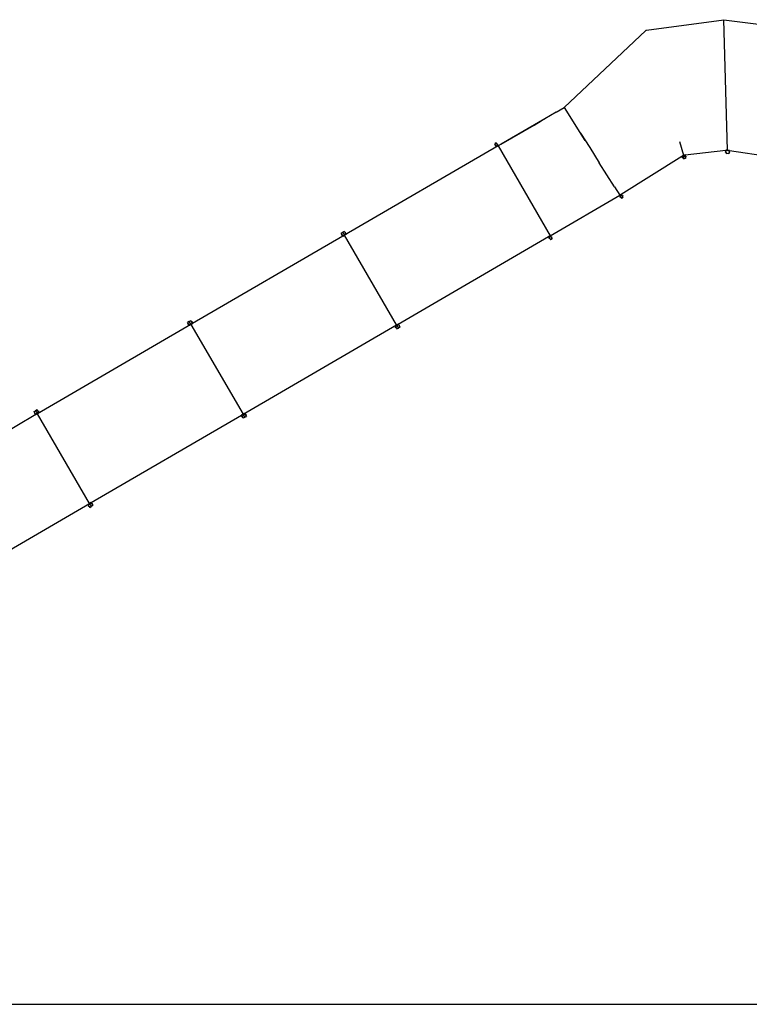
# Model space of a CAD drawing. Extents: x -1603 to 1603, y -1100 to 1100.
# Drawn here: x -804 to 18, y -1100 to 9 of the extents above; entities that cross this region are included whole.
import ezdxf

# ---------------------------------------------------------------- set-up
doc = ezdxf.new("R2010")
doc.units = 0
doc.layers.get('0').update_dxf_attribs({"linetype": 'CONTINUOUS'})

msp = doc.modelspace()

# ---------------------------------------------------------------- linework, layer by layer
for p, q in [((-97.9, -2.9), (-11, 8.7)), ((-11, 8.7), (76.9, -2.8)), ((-6.7, -138.1), (-11, 8.7)), ((-190.6, -90.3), (-98.7, -3.5)), ((-98.8, -3), (-98.7, -3.5)), ((-98.8, -3), (-98.1, -3)), ((-98.7, -3.5), (-98.2, -3)), ((-98, -2.8), (-98.1, -3)), ((-98.1, -3), (-97.9, -2.9)), ((-97.9, -2.9), (-98, -2.8)), ((-199.7, -95.4), (-212.6, -102.9)), ((-199.7, -95.4), (-190.7, -90.2)), ((-190.7, -90.2), (-190.6, -90.3)), ((-190.6, -90.3), (-190.6, -90.3)), ((-190.6, -90.3), (-167.3, -127.2)), ((-212.6, -102.9), (-261.5, -131.4)), ((-261.5, -131.4), (-224.5, -109.9)), ((-224.5, -109.9), (-216.7, -105.3)), ((-216.7, -105.3), (-212.6, -102.9)), ((-172.2, -119.1), (-162, -135.2)), ((-267.2, -130.1), (-268.9, -131.1)), ((-268.2, -132.2), (-268.9, -131.1)), ((-268.2, -132.2), (-268.6, -132.4)), ((-268.6, -132.4), (-268.4, -132.8)), ((-268.3, -132.8), (-268.5, -132.9)), ((-268.2, -133.5), (-268.5, -132.9)), ((-268, -132.6), (-268.4, -132.8)), ((-268.4, -132.8), (-268.3, -132.8)), ((-268.3, -132.8), (-268, -133.4)), ((-268.2, -132.2), (-268, -132.6)), ((-267.6, -133.2), (-268, -132.6)), ((-266.5, -131.2), (-267.2, -130.1)), ((-265.5, -133), (-267.2, -134)), ((-266.5, -131.2), (-266.2, -131)), ((-266.5, -131.2), (-266.3, -131.5)), ((-266.3, -131.5), (-266, -131.3)), ((-265.9, -132.2), (-266.3, -131.5)), ((-266, -131.3), (-266.2, -131)), ((-265.9, -131.4), (-266, -131.3)), ((-265.9, -131.4), (-265.7, -131.3)), ((-265.9, -131.4), (-265.6, -132)), ((-265.9, -132.2), (-265.5, -132)), ((-265.9, -132.2), (-265.7, -132.6)), ((-265.4, -131.9), (-265.7, -131.3)), ((-265.7, -132.6), (-265.3, -132.4)), ((-265.7, -132.6), (-265.5, -133)), ((-265.6, -132), (-265.4, -131.9)), ((-265.5, -132), (-265.6, -132)), ((-265.3, -132.4), (-265.5, -132)), ((-265.2, -133.5), (-265.5, -133)), ((-261.5, -131.4), (-265.1, -133.5)), ((-61, -128.4), (-56.5, -143.7)), ((-265.1, -133.5), (-438.1, -234)), ((-268, -133.4), (-268.2, -133.5)), ((-267.6, -133.2), (-268, -133.4)), ((-268, -133.4), (-267.8, -133.8)), ((-268, -133.4), (-268, -133.4)), ((-267.4, -133.6), (-267.8, -133.8)), ((-267.6, -133.2), (-267.4, -133.6)), ((-267.4, -133.6), (-267.2, -134)), ((-266.9, -134.5), (-267.2, -134)), ((-265.2, -133.5), (-266.9, -134.5)), ((-265.1, -133.5), (-245.6, -167.2)), ((-265.1, -133.5), (-245.6, -167.2)), ((-162, -135.2), (-151.2, -152.4)), ((-58.2, -144.8), (-56.5, -143.7)), ((-54.5, -143.5), (-56.5, -143.7)), ((-56.5, -143.7), (-56.4, -144.3)), ((-56.5, -143.7), (-56.2, -144.2)), ((-54.4, -144.1), (-56.1, -144.3)), ((-54.5, -143.5), (-8.7, -138.3)), ((-54.5, -143.5), (-54.4, -144.1)), ((-54.4, -144.5), (-54.4, -144.1)), ((-8.9, -139.9), (-9.1, -139.9)), ((-9.1, -139.9), (-9.1, -140.5)), ((-8.9, -140.5), (-9.1, -140.5)), ((-9, -139.4), (-8.9, -139.8)), ((-8.6, -139.4), (-9, -139.4)), ((-8.5, -139.8), (-8.9, -139.8)), ((-8.9, -139.8), (-8.9, -139.9)), ((-8.9, -140.5), (-8.9, -139.9)), ((-8.9, -140.5), (-8.9, -140.6)), ((-8.9, -140.6), (-8.8, -141)), ((-8.5, -140.6), (-8.9, -140.6)), ((-8.4, -141), (-8.8, -141)), ((-6.7, -138.1), (-8.7, -138.3)), ((-8.7, -138.3), (-8.6, -138.9)), ((-6.8, -138.7), (-8.6, -138.9)), ((-8.6, -139.4), (-8.6, -138.9)), ((-8.5, -139.8), (-8.6, -139.4)), ((-8.5, -139.8), (-8.5, -140.6)), ((-8.4, -141), (-8.5, -140.6)), ((-8.4, -141), (-8.3, -142.3)), ((-6.8, -142.1), (-8.3, -142.3)), ((-6.9, -139.1), (-6.8, -138.7)), ((-6.7, -138.1), (-6.8, -138.7)), ((-6.7, -138.7), (-6.8, -138.7)), ((-6.7, -138.7), (-6.8, -138.7)), ((-5.3, -142.3), (-6.8, -142.1)), ((-6.7, -138.1), (-6.7, -138.7)), ((-4.7, -138.4), (-6.7, -138.1)), ((-6.7, -138.7), (-6.7, -138.7)), ((-6.6, -139.1), (-6.7, -138.7)), ((-4.8, -139), (-6.7, -138.7)), ((-6.7, -138.7), (-6.7, -138.7)), ((-5.1, -141), (-5.3, -142.3)), ((-5, -139.8), (-5.1, -140.6)), ((-5.1, -140.6), (-4.7, -140.7)), ((-5.1, -141), (-5.1, -140.6)), ((-5.1, -141), (-4.8, -141.1)), ((-5, -139.8), (-4.9, -139.4)), ((-5, -139.8), (-4.6, -139.9)), ((-4.9, -139.4), (-4.8, -139)), ((-4.9, -139.4), (-4.5, -139.5)), ((-4.7, -138.4), (-4.8, -139)), ((-4.8, -141.1), (-4.7, -140.7)), ((-4.7, -138.4), (40.8, -145.3)), ((-4.6, -140), (-4.7, -140.6)), ((-4.7, -140.6), (-4.5, -140.6)), ((-4.7, -140.7), (-4.7, -140.6)), ((-4.6, -139.9), (-4.5, -139.5)), ((-4.6, -140), (-4.6, -139.9)), ((-4.6, -140), (-4.4, -140)), ((-4.5, -140.6), (-4.4, -140)), ((-134.1, -179.6), (-151.2, -152.4)), ((-126.5, -187.9), (-58.2, -144.8)), ((-58.2, -144.8), (-57.9, -145.3)), ((-57.6, -145.7), (-58, -145.9)), ((-58, -145.9), (-57.7, -146.2)), ((-57.9, -145.3), (-56.4, -144.4)), ((-57.6, -145.7), (-57.9, -145.3)), ((-57.7, -146.3), (-57.9, -146.4)), ((-57.5, -146.9), (-57.9, -146.4)), ((-57.4, -146), (-57.7, -146.2)), ((-57.7, -146.2), (-57.7, -146.3)), ((-57.7, -146.3), (-57.4, -146.8)), ((-57.4, -146), (-57.6, -145.7)), ((-57.4, -146.8), (-57.5, -146.9)), ((-57.4, -146), (-57, -146.7)), ((-57.4, -146.8), (-57.3, -146.9)), ((-57, -146.7), (-57.3, -146.9)), ((-57.3, -146.9), (-57.1, -147.2)), ((-56.8, -147), (-57.1, -147.2)), ((-56.8, -147), (-57, -146.7)), ((-56.8, -147), (-56.1, -148.1)), ((-56.4, -144.3), (-56.3, -144.3)), ((-56.4, -144.4), (-56.3, -144.3)), ((-56.4, -144.8), (-56.4, -144.4)), ((-56.3, -145.2), (-56.4, -144.9)), ((-56.3, -144.3), (-56.2, -144.2)), ((-56.1, -144.3), (-56.3, -144.3)), ((-56.3, -145.6), (-56.3, -145.4)), ((-56.2, -146), (-56.3, -145.8)), ((-56.2, -146.4), (-56.2, -146.2)), ((-56.2, -146.7), (-56.2, -146.6)), ((-55.9, -144.6), (-56.1, -144.3)), ((-56.1, -148.1), (-55.1, -147.6)), ((-55.7, -145), (-55.9, -144.7)), ((-55.5, -145.3), (-55.6, -145.1)), ((-55.3, -145.6), (-55.4, -145.5)), ((-55.1, -147.6), (-55.2, -147.6)), ((-55.1, -146), (-55.1, -145.9)), ((-54.1, -147.4), (-55.1, -147.6)), ((-55.1, -147.6), (-55.1, -147.5)), ((-54.9, -146.2), (-54.9, -146.2)), ((-54.4, -144.5), (-54, -144.5)), ((-54.4, -144.9), (-54.4, -144.5)), ((-54.4, -144.9), (-54, -144.9)), ((-54.4, -144.9), (-54.3, -145.7)), ((-54.3, -145.7), (-53.9, -145.7)), ((-54.2, -146.1), (-54.3, -145.7)), ((-54.2, -146.1), (-53.8, -146.1)), ((-54.2, -146.1), (-54.1, -147.4)), ((-54, -144.9), (-54, -144.5)), ((-53.9, -145), (-54, -144.9)), ((-53.9, -145), (-53.7, -145)), ((-53.9, -145), (-53.9, -145.6)), ((-53.9, -145.6), (-53.7, -145.6)), ((-53.9, -145.7), (-53.9, -145.6)), ((-53.8, -146.1), (-53.9, -145.7)), ((-53.7, -145.6), (-53.7, -145)), ((-245.6, -167.2), (-206.5, -234.5)), ((-134.1, -179.6), (-128.2, -189)), ((-128.2, -189), (-126.5, -187.9)), ((-126.5, -187.9), (-126.2, -188.5)), ((-206.5, -234.5), (-128.2, -189)), ((-128.2, -189), (-127.9, -189.6)), ((-127.6, -189.9), (-128, -190.1)), ((-128, -190.1), (-127.8, -190.5)), ((-127.9, -189.6), (-126.2, -188.5)), ((-127.6, -189.9), (-127.9, -189.6)), ((-127.7, -190.6), (-127.9, -190.7)), ((-127.9, -190.7), (-127.5, -191.2)), ((-127.4, -190.3), (-127.8, -190.5)), ((-127.8, -190.5), (-127.7, -190.6)), ((-127.4, -191.1), (-127.7, -190.6)), ((-127.4, -190.3), (-127.6, -189.9)), ((-127.4, -191.1), (-127.5, -191.2)), ((-127.4, -190.3), (-127, -190.9)), ((-127.4, -191.1), (-127.3, -191.1)), ((-127, -190.9), (-127.3, -191.1)), ((-127.3, -191.1), (-127.1, -191.5)), ((-126.8, -191.3), (-127.1, -191.5)), ((-126.8, -191.3), (-127, -190.9)), ((-126.8, -191.3), (-126.1, -192.4)), ((-125.9, -188.9), (-126.2, -188.5)), ((-126.1, -192.4), (-124.4, -191.3)), ((-125.9, -188.9), (-125.6, -188.6)), ((-125.7, -189.2), (-125.9, -188.9)), ((-125.7, -189.2), (-125.4, -189)), ((-125.7, -189.2), (-125.3, -189.9)), ((-125.4, -189), (-125.6, -188.6)), ((-125.3, -189.1), (-125.4, -189)), ((-125.3, -189.1), (-125.2, -189)), ((-125.3, -189.1), (-125, -189.6)), ((-125.3, -189.9), (-125, -189.7)), ((-125.1, -190.2), (-125.3, -189.9)), ((-125.2, -189), (-124.8, -189.5)), ((-125.1, -190.2), (-124.7, -190)), ((-125.1, -190.2), (-124.4, -191.3)), ((-125, -189.6), (-124.8, -189.5)), ((-125, -189.7), (-125, -189.6)), ((-124.7, -190), (-125, -189.7)), ((-441.8, -231.6), (-440.1, -230.6)), ((-441.1, -232.7), (-441.8, -231.6)), ((-441.1, -232.7), (-441.5, -232.9)), ((-441.1, -232.7), (-440.9, -233.1)), ((-438.3, -229.6), (-440.1, -230.6)), ((-440.1, -230.6), (-440.1, -230.6)), ((-440.1, -230.6), (-438.4, -233.5)), ((-436.7, -232.5), (-438.4, -233.5)), ((-437.7, -230.7), (-438.3, -229.6)), ((-437.7, -230.7), (-437.3, -230.5)), ((-437.7, -230.7), (-437.5, -231)), ((-437.5, -231), (-437.1, -230.8)), ((-437.1, -231.7), (-437.5, -231)), ((-437.1, -230.8), (-437.3, -230.5)), ((-437.1, -230.9), (-436.9, -230.8)), ((-437.1, -230.9), (-437.1, -230.8)), ((-436.8, -231.5), (-437.1, -230.9)), ((-437.1, -231.7), (-436.7, -231.5)), ((-437.1, -231.7), (-436.9, -232.1)), ((-436.9, -230.8), (-436.6, -231.4)), ((-436.9, -232.1), (-436.5, -231.9)), ((-436.9, -232.1), (-436.7, -232.5)), ((-436.8, -231.5), (-436.6, -231.4)), ((-436.7, -231.5), (-436.8, -231.5)), ((-436.5, -231.9), (-436.7, -231.5)), ((-436.3, -233), (-436.7, -232.5)), ((-439.8, -235), (-609.2, -333.5)), ((-441.5, -232.9), (-441.3, -233.3)), ((-441.2, -233.4), (-441.4, -233.5)), ((-441.4, -233.5), (-441.1, -234)), ((-440.9, -233.1), (-441.3, -233.3)), ((-441.3, -233.3), (-441.2, -233.4)), ((-440.9, -233.9), (-441.2, -233.4)), ((-440.9, -233.9), (-441.1, -234)), ((-440.5, -233.8), (-440.9, -233.1)), ((-440.5, -233.8), (-440.9, -234)), ((-440.9, -233.9), (-440.9, -234)), ((-440.9, -234), (-440.7, -234.3)), ((-440.3, -234.1), (-440.7, -234.3)), ((-440.5, -233.8), (-440.3, -234.1)), ((-440.3, -234.1), (-440.1, -234.5)), ((-440.1, -234.5), (-438.4, -233.5)), ((-439.8, -235), (-440.1, -234.5)), ((-439.8, -235), (-438.1, -234)), ((-438.1, -234), (-438.4, -233.5)), ((-438.4, -233.5), (-438.4, -233.5)), ((-436.3, -233), (-438.1, -234)), ((-379.4, -335), (-438.1, -234)), ((-438.1, -234), (-438.1, -234)), ((-377.6, -334), (-208.2, -235.5)), ((-206.5, -234.5), (-208.2, -235.5)), ((-208.2, -235.5), (-207.9, -236.1)), ((-207.6, -236.4), (-208, -236.6)), ((-208, -236.6), (-207.8, -237)), ((-206.1, -235), (-207.9, -236.1)), ((-207.6, -236.4), (-207.9, -236.1)), ((-207.7, -237.1), (-207.9, -237.2)), ((-207.6, -237.7), (-207.9, -237.2)), ((-207.4, -236.8), (-207.8, -237)), ((-207.8, -237), (-207.7, -237.1)), ((-207.7, -237.1), (-207.4, -237.6)), ((-207.4, -236.8), (-207.6, -236.4)), ((-207.4, -237.6), (-207.6, -237.7)), ((-207.4, -236.8), (-207, -237.5)), ((-207, -237.5), (-207.4, -237.7)), ((-207.4, -237.6), (-207.4, -237.7)), ((-207.4, -237.7), (-207.2, -238)), ((-206.8, -237.8), (-207.2, -238)), ((-206.8, -237.8), (-207, -237.5)), ((-206.8, -237.8), (-206.2, -239)), ((-206.5, -234.5), (-206.1, -235)), ((-206.5, -234.5), (-206.5, -234.5)), ((-204.4, -238), (-206.2, -239)), ((-205.9, -235.4), (-206.1, -235)), ((-205.9, -235.4), (-205.6, -235.2)), ((-205.7, -235.8), (-205.9, -235.4)), ((-205.7, -235.8), (-205.4, -235.6)), ((-205.7, -235.8), (-205.3, -236.5)), ((-205.4, -235.6), (-205.6, -235.2)), ((-205.3, -235.7), (-205.4, -235.6)), ((-205.3, -235.7), (-205.1, -235.6)), ((-205, -236.2), (-205.3, -235.7)), ((-205.3, -236.5), (-205, -236.3)), ((-205.1, -236.8), (-205.3, -236.5)), ((-205.1, -235.6), (-204.8, -236.1)), ((-205.1, -236.8), (-204.8, -236.6)), ((-205.1, -236.8), (-204.4, -238)), ((-205, -236.2), (-204.8, -236.1)), ((-205, -236.3), (-205, -236.2)), ((-204.8, -236.6), (-205, -236.3)), ((-613, -331.1), (-614.7, -332.1)), ((-614.1, -333.2), (-614.7, -332.1)), ((-613, -331.1), (-611.3, -330.1)), ((-613, -331.1), (-613, -331.1)), ((-611.3, -334), (-613, -331.1)), ((-610.6, -331.2), (-611.3, -330.1)), ((-610.6, -331.2), (-610.2, -331)), ((-610.6, -331.2), (-610.4, -331.6)), ((-610.4, -331.6), (-610, -331.4)), ((-610, -332.3), (-610.4, -331.6)), ((-610, -331.4), (-610.2, -331)), ((-610, -331.4), (-609.8, -331.3)), ((-610, -331.4), (-610, -331.4)), ((-609.7, -332), (-610, -331.4)), ((-610, -332.3), (-609.6, -332.1)), ((-610, -332.3), (-609.8, -332.6)), ((-609.8, -331.3), (-609.5, -331.9)), ((-609.8, -332.6), (-609.4, -332.4)), ((-609.8, -332.6), (-609.6, -333)), ((-609.7, -332), (-609.5, -331.9)), ((-609.6, -332.1), (-609.7, -332)), ((-609.4, -332.4), (-609.6, -332.1)), ((-611, -334.5), (-783.9, -435)), ((-614.1, -333.2), (-614.4, -333.4)), ((-614.4, -333.4), (-614.2, -333.8)), ((-614.1, -333.8), (-614.3, -333.9)), ((-614, -334.5), (-614.3, -333.9)), ((-613.9, -333.6), (-614.2, -333.8)), ((-614.2, -333.8), (-614.1, -333.8)), ((-614.1, -333.2), (-613.9, -333.6)), ((-614.1, -333.8), (-613.8, -334.4)), ((-613.8, -334.4), (-614, -334.5)), ((-613.4, -334.3), (-613.9, -333.6)), ((-613.4, -334.3), (-613.8, -334.5)), ((-613.8, -334.4), (-613.8, -334.5)), ((-613.8, -334.5), (-613.6, -334.8)), ((-613.2, -334.6), (-613.6, -334.8)), ((-613.4, -334.3), (-613.2, -334.6)), ((-613.2, -334.6), (-613, -335)), ((-611.3, -334), (-613, -335)), ((-612.7, -335.5), (-613, -335)), ((-611, -334.5), (-612.7, -335.5)), ((-611.3, -334), (-609.6, -333)), ((-611, -334.5), (-611.3, -334)), ((-611, -334.5), (-609.2, -333.5)), ((-611, -334.5), (-552.3, -435.5)), ((-611, -334.5), (-611, -334.5)), ((-609.2, -333.5), (-609.6, -333)), ((-552.3, -435.5), (-379.4, -335)), ((-381.1, -336), (-379.4, -335)), ((-381.1, -336), (-380.8, -336.6)), ((-380.6, -336.9), (-380.9, -337.1)), ((-380.9, -337.1), (-380.7, -337.5)), ((-380.8, -336.6), (-379, -335.6)), ((-380.6, -336.9), (-380.8, -336.6)), ((-380.6, -337.6), (-380.8, -337.7)), ((-380.5, -338.2), (-380.8, -337.7)), ((-380.4, -337.3), (-380.7, -337.5)), ((-380.7, -337.5), (-380.6, -337.6)), ((-380.4, -337.3), (-380.6, -336.9)), ((-380.6, -337.6), (-380.3, -338.1)), ((-380.3, -338.1), (-380.5, -338.2)), ((-380.4, -337.3), (-380, -338)), ((-380, -338), (-380.3, -338.2)), ((-380.3, -338.1), (-380.3, -338.2)), ((-380.3, -338.2), (-380.1, -338.5)), ((-379.7, -338.3), (-380.1, -338.5)), ((-379.7, -338.3), (-380, -338)), ((-379.7, -338.3), (-379.1, -339.5)), ((-377.6, -334), (-379.4, -335)), ((-379.4, -335), (-379, -335.6)), ((-379.4, -335), (-379.4, -335)), ((-379.1, -339.5), (-377.4, -338.5)), ((-377.3, -334.5), (-379, -335.6)), ((-379, -335.6), (-379, -335.6)), ((-379, -335.6), (-377.4, -338.5)), ((-377.6, -334), (-377.3, -334.5)), ((-375.6, -337.5), (-377.4, -338.5)), ((-377.4, -338.5), (-377.4, -338.5)), ((-377.1, -334.9), (-377.3, -334.5)), ((-377.1, -334.9), (-376.8, -334.7)), ((-376.9, -335.3), (-377.1, -334.9)), ((-376.9, -335.3), (-376.6, -335.1)), ((-376.9, -335.3), (-376.5, -336)), ((-376.6, -335.1), (-376.8, -334.7)), ((-376.5, -335.2), (-376.6, -335.1)), ((-376.5, -335.2), (-376.3, -335.1)), ((-376.5, -335.2), (-376.2, -335.7)), ((-376.5, -336), (-376.2, -335.8)), ((-376.3, -336.3), (-376.5, -336)), ((-376, -335.6), (-376.3, -335.1)), ((-376.3, -336.3), (-376, -336.1)), ((-376.3, -336.3), (-375.6, -337.5)), ((-376.2, -335.7), (-376, -335.6)), ((-376.2, -335.8), (-376.2, -335.7)), ((-376, -336.1), (-376.2, -335.8)), ((-787.6, -432.6), (-785.9, -431.6)), ((-784.2, -430.6), (-785.9, -431.6)), ((-785.9, -431.6), (-785.9, -431.6)), ((-785.9, -431.6), (-784.2, -434.5)), ((-783.5, -431.7), (-784.2, -430.6)), ((-783.5, -431.7), (-783.2, -431.5)), ((-783.5, -431.7), (-783.3, -432.1)), ((-783.3, -432.1), (-783, -431.9)), ((-782.9, -432.7), (-783.3, -432.1)), ((-783, -431.9), (-783.2, -431.5)), ((-782.9, -431.9), (-783, -431.9)), ((-782.9, -431.9), (-782.7, -431.8)), ((-782.6, -432.5), (-782.9, -431.9)), ((-782.7, -431.8), (-782.4, -432.4)), ((-782.6, -432.5), (-782.4, -432.4)), ((-785.6, -436), (-955.1, -534.5)), ((-787, -433.7), (-787.6, -432.6)), ((-787, -433.7), (-787.3, -433.9)), ((-787.3, -433.9), (-787.1, -434.3)), ((-787.1, -434.4), (-787.2, -434.5)), ((-787.2, -434.5), (-786.9, -435)), ((-786.8, -434.1), (-787.1, -434.3)), ((-787.1, -434.3), (-787.1, -434.4)), ((-786.8, -434.9), (-787.1, -434.4)), ((-787, -433.7), (-786.8, -434.1)), ((-786.8, -434.9), (-786.9, -435)), ((-786.4, -434.8), (-786.8, -434.1)), ((-786.8, -434.9), (-786.7, -435)), ((-786.4, -434.8), (-786.7, -435)), ((-786.7, -435), (-786.5, -435.3)), ((-786.2, -435.1), (-786.5, -435.3)), ((-786.4, -434.8), (-786.2, -435.1)), ((-786.2, -435.1), (-785.9, -435.5)), ((-785.9, -435.5), (-784.2, -434.5)), ((-785.6, -436), (-785.9, -435.5)), ((-785.6, -436), (-783.9, -435)), ((-782.5, -433.5), (-784.2, -434.5)), ((-783.9, -435), (-784.2, -434.5)), ((-784.2, -434.5), (-784.2, -434.5)), ((-782.2, -434), (-783.9, -435)), ((-725.2, -536), (-783.9, -435)), ((-783.9, -435), (-783.9, -435)), ((-782.9, -432.7), (-782.6, -432.5)), ((-782.9, -432.7), (-782.7, -433.1)), ((-782.7, -433.1), (-782.4, -432.9)), ((-782.7, -433.1), (-782.5, -433.5)), ((-782.4, -432.9), (-782.6, -432.5)), ((-782.6, -432.5), (-782.6, -432.5)), ((-782.2, -434), (-782.5, -433.5)), ((-723.5, -535), (-554, -436.5)), ((-552.3, -435.5), (-554, -436.5)), ((-554, -436.5), (-553.7, -437.1)), ((-553.5, -437.4), (-553.8, -437.6)), ((-553.8, -437.6), (-553.6, -438)), ((-552, -436.1), (-553.7, -437.1)), ((-553.5, -437.4), (-553.7, -437.1)), ((-553.6, -438.1), (-553.7, -438.2)), ((-553.4, -438.7), (-553.7, -438.2)), ((-553.3, -437.8), (-553.6, -438)), ((-553.6, -438), (-553.6, -438.1)), ((-553.6, -438.1), (-553.3, -438.6)), ((-553.3, -437.8), (-553.5, -437.4)), ((-553.3, -438.6), (-553.4, -438.7)), ((-553.3, -437.8), (-552.9, -438.5)), ((-553.3, -438.6), (-553.2, -438.7)), ((-552.9, -438.5), (-553.2, -438.7)), ((-553.2, -438.7), (-553, -439)), ((-552.7, -438.8), (-553, -439)), ((-552.7, -438.8), (-552.9, -438.5)), ((-552.7, -438.8), (-552, -440)), ((-552.3, -435.5), (-550.5, -434.5)), ((-552.3, -435.5), (-552.3, -435.5)), ((-552.3, -435.5), (-552, -436.1)), ((-552, -436.1), (-550.2, -435.1)), ((-552, -436.1), (-550.3, -439)), ((-550.3, -439), (-552, -440)), ((-550.5, -434.5), (-550.2, -435.1)), ((-550.3, -439), (-548.5, -438)), ((-550.3, -439), (-550.3, -439)), ((-550, -435.4), (-550.2, -435.1)), ((-550, -435.4), (-549.7, -435.2)), ((-549.8, -435.8), (-550, -435.4)), ((-549.8, -435.8), (-549.5, -435.6)), ((-549.8, -435.8), (-549.4, -436.5)), ((-549.5, -435.6), (-549.7, -435.2)), ((-549.4, -435.7), (-549.5, -435.6)), ((-549.4, -435.7), (-549.2, -435.6)), ((-549.1, -436.2), (-549.4, -435.7)), ((-549.4, -436.5), (-549.1, -436.3)), ((-549.2, -436.8), (-549.4, -436.5)), ((-549.2, -435.6), (-548.9, -436.1)), ((-549.2, -436.8), (-548.9, -436.6)), ((-549.2, -436.8), (-548.5, -438)), ((-549.1, -436.2), (-548.9, -436.1)), ((-549.1, -436.3), (-549.1, -436.2)), ((-548.9, -436.6), (-549.1, -436.3)), ((-898.1, -636.5), (-725.2, -536)), ((-726.9, -537), (-725.2, -536)), ((-726.9, -537), (-726.6, -537.6)), ((-726.4, -538), (-726.7, -538.2)), ((-726.7, -538.2), (-726.5, -538.5)), ((-726.6, -537.6), (-724.9, -536.6)), ((-726.4, -538), (-726.6, -537.6)), ((-726.5, -538.6), (-726.6, -538.7)), ((-726.3, -539.2), (-726.6, -538.7)), ((-726.2, -538.3), (-726.5, -538.5)), ((-726.5, -538.5), (-726.5, -538.6)), ((-726.5, -538.6), (-726.2, -539.1)), ((-726.2, -538.3), (-726.4, -538)), ((-726.2, -539.1), (-726.3, -539.2)), ((-726.2, -538.3), (-725.8, -539)), ((-726.2, -539.1), (-726.1, -539.2)), ((-725.8, -539), (-726.1, -539.2)), ((-726.1, -539.2), (-725.9, -539.5)), ((-725.6, -539.3), (-725.9, -539.5)), ((-725.6, -539.3), (-725.8, -539)), ((-725.6, -539.3), (-724.9, -540.5)), ((-723.5, -535), (-725.2, -536)), ((-725.2, -536), (-724.9, -536.6)), ((-725.2, -536), (-725.2, -536)), ((-723.1, -535.6), (-724.9, -536.6)), ((-724.9, -536.6), (-724.9, -536.6)), ((-724.9, -536.6), (-723.2, -539.5)), ((-724.9, -540.5), (-723.2, -539.5)), ((-723.5, -535), (-723.1, -535.6)), ((-721.5, -538.5), (-723.2, -539.5)), ((-723.2, -539.5), (-723.2, -539.5)), ((-722.9, -535.9), (-723.1, -535.6)), ((-722.9, -535.9), (-722.6, -535.7)), ((-722.7, -536.3), (-722.9, -535.9)), ((-722.7, -536.3), (-722.4, -536.1)), ((-722.7, -536.3), (-722.3, -537)), ((-722.4, -536.1), (-722.6, -535.7)), ((-722.3, -536.2), (-722.4, -536.1)), ((-722.3, -536.2), (-722.2, -536.1)), ((-722.3, -536.2), (-722, -536.7)), ((-722.3, -537), (-722, -536.8)), ((-722.1, -537.3), (-722.3, -537)), ((-721.9, -536.6), (-722.2, -536.1)), ((-722.1, -537.3), (-721.8, -537.1)), ((-722.1, -537.3), (-721.5, -538.5)), ((-722, -536.7), (-721.9, -536.6)), ((-722, -536.8), (-722, -536.7)), ((-721.8, -537.1), (-722, -536.8)), ((-1602.6, -1100), (1060.6, -1100))]:
    msp.add_line(p, q)

doc.saveas('drawing.dxf')
